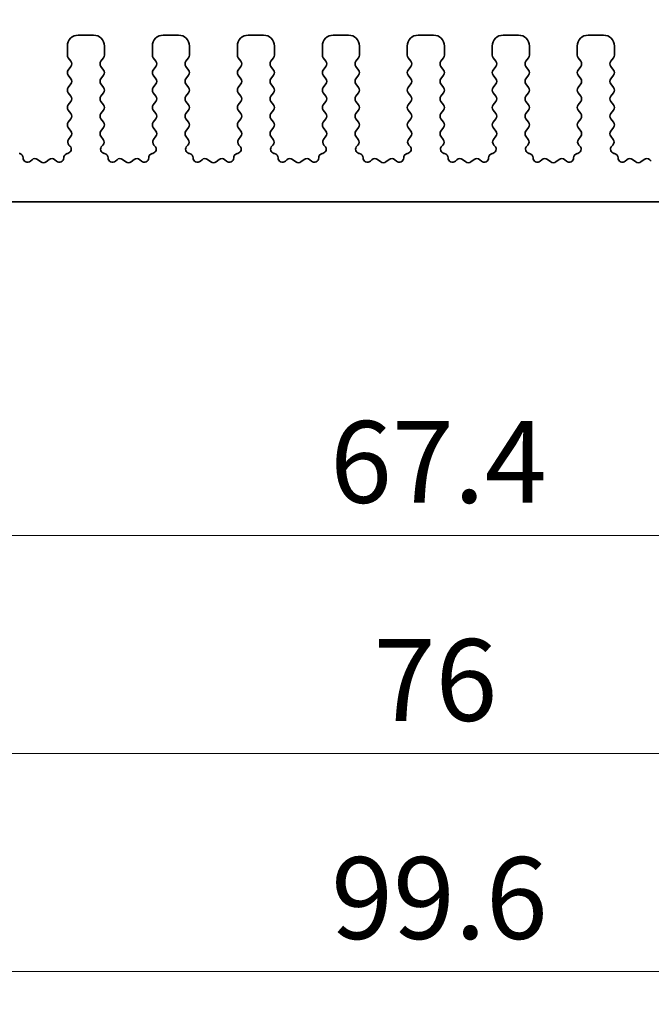
# Model space of a CAD drawing. Units: millimetres. Extents: x 22 to 3190, y 12 to 574.
# Drawn here: x 1685 to 1714, y 219 to 264 of the extents above; entities that cross this region are included whole.
import ezdxf

# ---------------------------------------------------------------- set-up
doc = ezdxf.new("R2010")
doc.units = ezdxf.units.MM
doc.header["$LTSCALE"] = 1.5
doc.layers.get('Defpoints').update_dxf_attribs({"lineweight": 25})
for name, color, linetype, lineweight in [('Dimension (ISO)', 7, 'Continuous', 18), ('Dimension (ISO) @ 1', 7, 'Continuous', 18), ('Visible (ISO)', 7, 'Continuous', 35)]:
    doc.layers.add(name, color=color, linetype=linetype, lineweight=lineweight)
doc.styles.add('Note Text (TK)', font='txt')
doc.dimstyles.new('Default - Method 1b (TK)', dxfattribs={"dimscale": 1.5, "dimtxt": 2.5, "dimasz": 2.5, "dimexe": 1, "dimexo": 1.5, "dimgap": 1, "dimtad": 1, "dimtoh": 1, "dimrnd": 1e-08, "dimdsep": 46, "dimtxsty": 'Note Text (TK)', "dimcen": 0.09, "dimdle": 5, "dimclrd": 100, "dimclre": 100, "dimclrt": 7, "dimadec": 1, "dimazin": 1, "dimtfac": 1, "dimtmove": 0, "dimatfit": 3, "dimfxl": 1, "dimtolj": 1, "dimlwd": -1, "dimlwe": -1, "dimarcsym": 0})

# ---------------------------------------------------------------- blocks, each defined once
blk = doc.blocks.new('*D47')
at = {"layer": 'Defpoints', "color": 0}
for p in [(1751, 273.195), (1656, 258.195), (1751, 258.195)]:
    blk.add_point(p, dxfattribs=at)
at = {"layer": 'Dimension (ISO)', "color": 100}
for p, q in [((1656, 260.445), (1656, 274.695)), ((1751, 260.445), (1751, 274.695)), ((1659.75, 273.195), (1747.25, 273.195))]:
    blk.add_line(p, q, dxfattribs=at)
for points in [[(1659.75, 273.82), (1659.75, 272.57), (1656, 273.195)], [(1747.25, 273.82), (1747.25, 272.57), (1751, 273.195)]]:
    blk.add_solid(points, dxfattribs=at)
at = {"layer": 'Dimension (ISO)', "color": 7, "insert": (1701.06, 276.57), "char_height": 3.75, "attachment_point": 4, "style": 'Note Text (TK)'}
blk.add_mtext('\\A1;95', dxfattribs=at)
blk = doc.blocks.new('*D48')
at = {"layer": 'Defpoints', "color": 0}
for p in [(1756, 283.195), (1651, 257.375), (1756, 257.375)]:
    blk.add_point(p, dxfattribs=at)
at = {"layer": 'Dimension (ISO)', "color": 100}
for p, q in [((1651, 259.625), (1651, 284.695)), ((1756, 259.625), (1756, 284.695)), ((1654.75, 283.195), (1752.25, 283.195))]:
    blk.add_line(p, q, dxfattribs=at)
for points in [[(1654.75, 283.82), (1654.75, 282.57), (1651, 283.195)], [(1752.25, 283.82), (1752.25, 282.57), (1756, 283.195)]]:
    blk.add_solid(points, dxfattribs=at)
at = {"layer": 'Dimension (ISO)', "color": 7, "insert": (1699.835, 286.57), "char_height": 3.75, "attachment_point": 4, "style": 'Note Text (TK)'}
blk.add_mtext('\\A1;105', dxfattribs=at)
blk = doc.blocks.new('_DotSmall')
at = {"color": 0, "linetype": 'ByBlock', "const_width": 0.5}
blk.add_lwpolyline([(-0.0625, 0, 1), (0.0625, 0, 1)], format="xyb", close=True, dxfattribs=at)
blk = doc.blocks.new('*D51')
at = {"layer": 'Defpoints', "color": 0}
for p in [(1669.8, 250.545), (1737.2, 250.545), (1737.2, 240.245)]:
    blk.add_point(p, dxfattribs=at)
at = {"layer": 'Dimension (ISO)', "color": 100}
for p, q in [((1669.8, 248.295), (1669.8, 238.745)), ((1737.2, 248.295), (1737.2, 238.745)), ((1669.8, 240.245), (1737.2, 240.245))]:
    blk.add_line(p, q, dxfattribs=at)
at = {"layer": 'Dimension (ISO)', "color": 100, "xscale": 3.75, "yscale": 3.75, "zscale": 3.75, "rotation": 180}
blk.add_blockref('_DotSmall', (1669.8, 240.245), dxfattribs=at)
at = {"layer": 'Dimension (ISO)', "color": 100, "xscale": 3.75, "yscale": 3.75, "zscale": 3.75}
blk.add_blockref('_DotSmall', (1737.2, 240.245), dxfattribs=at)
at = {"layer": 'Dimension (ISO)', "color": 7, "insert": (1699.104, 243.62), "char_height": 3.75, "attachment_point": 4, "style": 'Note Text (TK)'}
blk.add_mtext('\\A1;67.4', dxfattribs=at)
blk = doc.blocks.new('*D53')
at = {"layer": 'Defpoints', "color": 0}
for p in [(1665.5, 255.545), (1741.5, 255.545), (1741.5, 230.245)]:
    blk.add_point(p, dxfattribs=at)
at = {"layer": 'Dimension (ISO)', "color": 100}
for p, q in [((1665.5, 253.295), (1665.5, 228.745)), ((1741.5, 253.295), (1741.5, 228.745)), ((1669.25, 230.245), (1737.75, 230.245))]:
    blk.add_line(p, q, dxfattribs=at)
for points in [[(1669.25, 230.87), (1669.25, 229.62), (1665.5, 230.245)], [(1737.75, 230.87), (1737.75, 229.62), (1741.5, 230.245)]]:
    blk.add_solid(points, dxfattribs=at)
at = {"layer": 'Dimension (ISO)', "color": 7, "insert": (1701.103, 233.62), "char_height": 3.75, "attachment_point": 4, "style": 'Note Text (TK)'}
blk.add_mtext('\\A1;76', dxfattribs=at)
blk = doc.blocks.new('*D54')
at = {"layer": 'Defpoints', "color": 0}
for p in [(1653.7, 248.395), (1753.3, 248.395), (1753.3, 220.245)]:
    blk.add_point(p, dxfattribs=at)
at = {"layer": 'Dimension (ISO)', "color": 100}
for p, q in [((1653.7, 246.145), (1653.7, 218.745)), ((1753.3, 246.145), (1753.3, 218.745)), ((1657.45, 220.245), (1749.55, 220.245))]:
    blk.add_line(p, q, dxfattribs=at)
for points in [[(1657.45, 220.87), (1657.45, 219.62), (1653.7, 220.245)], [(1749.55, 220.87), (1749.55, 219.62), (1753.3, 220.245)]]:
    blk.add_solid(points, dxfattribs=at)
at = {"layer": 'Dimension (ISO)', "color": 7, "insert": (1699.153, 223.62), "char_height": 3.75, "attachment_point": 4, "style": 'Note Text (TK)'}
blk.add_mtext('\\A1;99.6', dxfattribs=at)

msp = doc.modelspace()

# ---------------------------------------------------------------- linework, layer by layer
at = {"layer": 'Visible (ISO)'}
for p, q in [((1688.25, 263.1949), (1687.55, 263.1949)), ((1692.15, 263.1949), (1691.45, 263.1949)), ((1696.05, 263.1949), (1695.35, 263.1949)), ((1699.95, 263.1949), (1699.25, 263.1949)), ((1703.85, 263.1949), (1703.15, 263.1949)), ((1707.75, 263.1949), (1707.05, 263.1949)), ((1711.65, 263.1949), (1710.95, 263.1949)), ((1687.05, 262.6949), (1687.05, 262.2749)), ((1688.75, 262.2749), (1688.75, 262.6949)), ((1690.95, 262.6949), (1690.95, 262.2749)), ((1692.65, 262.2749), (1692.65, 262.6949)), ((1694.85, 262.6949), (1694.85, 262.2749)), ((1696.55, 262.2749), (1696.55, 262.6949)), ((1698.75, 262.6949), (1698.75, 262.2749)), ((1700.45, 262.2749), (1700.45, 262.6949)), ((1702.65, 262.6949), (1702.65, 262.2749)), ((1704.35, 262.2749), (1704.35, 262.6949)), ((1706.55, 262.6949), (1706.55, 262.2749)), ((1708.25, 262.2749), (1708.25, 262.6949)), ((1710.45, 262.6949), (1710.45, 262.2749)), ((1712.15, 262.2749), (1712.15, 262.6949)), ((1687.09, 262.1549), (1687.21, 261.9949)), ((1688.59, 261.9949), (1688.71, 262.1549)), ((1690.99, 262.1549), (1691.11, 261.9949)), ((1692.49, 261.9949), (1692.61, 262.1549)), ((1694.89, 262.1549), (1695.01, 261.9949)), ((1696.39, 261.9949), (1696.51, 262.1549)), ((1698.79, 262.1549), (1698.91, 261.9949)), ((1700.29, 261.9949), (1700.41, 262.1549)), ((1702.69, 262.1549), (1702.81, 261.9949)), ((1704.19, 261.9949), (1704.31, 262.1549)), ((1706.59, 262.1549), (1706.71, 261.9949)), ((1708.09, 261.9949), (1708.21, 262.1549)), ((1710.49, 262.1549), (1710.61, 261.9949)), ((1711.99, 261.9949), (1712.11, 262.1549)), ((1687.21, 261.7549), (1687.09, 261.5949)), ((1688.71, 261.5949), (1688.59, 261.7549)), ((1691.11, 261.7549), (1690.99, 261.5949)), ((1692.61, 261.5949), (1692.49, 261.7549)), ((1695.01, 261.7549), (1694.89, 261.5949)), ((1696.51, 261.5949), (1696.39, 261.7549)), ((1698.91, 261.7549), (1698.79, 261.5949)), ((1700.41, 261.5949), (1700.29, 261.7549)), ((1702.81, 261.7549), (1702.69, 261.5949)), ((1704.31, 261.5949), (1704.19, 261.7549)), ((1706.71, 261.7549), (1706.59, 261.5949)), ((1708.21, 261.5949), (1708.09, 261.7549)), ((1710.61, 261.7549), (1710.49, 261.5949)), ((1712.11, 261.5949), (1711.99, 261.7549)), ((1687.09, 261.3549), (1687.21, 261.1949)), ((1688.59, 261.1949), (1688.71, 261.3549)), ((1690.99, 261.3549), (1691.11, 261.1949)), ((1692.49, 261.1949), (1692.61, 261.3549)), ((1694.89, 261.3549), (1695.01, 261.1949)), ((1696.39, 261.1949), (1696.51, 261.3549)), ((1698.79, 261.3549), (1698.91, 261.1949)), ((1700.29, 261.1949), (1700.41, 261.3549)), ((1702.69, 261.3549), (1702.81, 261.1949)), ((1704.19, 261.1949), (1704.31, 261.3549)), ((1706.59, 261.3549), (1706.71, 261.1949)), ((1708.09, 261.1949), (1708.21, 261.3549)), ((1710.49, 261.3549), (1710.61, 261.1949)), ((1711.99, 261.1949), (1712.11, 261.3549)), ((1687.21, 260.9549), (1687.09, 260.7949)), ((1688.71, 260.7949), (1688.59, 260.9549)), ((1691.11, 260.9549), (1690.99, 260.7949)), ((1692.61, 260.7949), (1692.49, 260.9549)), ((1695.01, 260.9549), (1694.89, 260.7949)), ((1696.51, 260.7949), (1696.39, 260.9549)), ((1698.91, 260.9549), (1698.79, 260.7949)), ((1700.41, 260.7949), (1700.29, 260.9549)), ((1702.81, 260.9549), (1702.69, 260.7949)), ((1704.31, 260.7949), (1704.19, 260.9549)), ((1706.71, 260.9549), (1706.59, 260.7949)), ((1708.21, 260.7949), (1708.09, 260.9549)), ((1710.61, 260.9549), (1710.49, 260.7949)), ((1712.11, 260.7949), (1711.99, 260.9549)), ((1687.09, 260.5549), (1687.21, 260.3949)), ((1687.21, 260.1549), (1687.09, 259.9949)), ((1688.59, 260.3949), (1688.71, 260.5549)), ((1688.71, 259.9949), (1688.59, 260.1549)), ((1690.99, 260.5549), (1691.11, 260.3949)), ((1691.11, 260.1549), (1690.99, 259.9949)), ((1692.49, 260.3949), (1692.61, 260.5549)), ((1692.61, 259.9949), (1692.49, 260.1549)), ((1694.89, 260.5549), (1695.01, 260.3949)), ((1695.01, 260.1549), (1694.89, 259.9949)), ((1696.39, 260.3949), (1696.51, 260.5549)), ((1696.51, 259.9949), (1696.39, 260.1549)), ((1698.79, 260.5549), (1698.91, 260.3949)), ((1698.91, 260.1549), (1698.79, 259.9949)), ((1700.29, 260.3949), (1700.41, 260.5549)), ((1700.41, 259.9949), (1700.29, 260.1549)), ((1702.69, 260.5549), (1702.81, 260.3949)), ((1702.81, 260.1549), (1702.69, 259.9949)), ((1704.19, 260.3949), (1704.31, 260.5549)), ((1704.31, 259.9949), (1704.19, 260.1549)), ((1706.59, 260.5549), (1706.71, 260.3949)), ((1706.71, 260.1549), (1706.59, 259.9949)), ((1708.09, 260.3949), (1708.21, 260.5549)), ((1708.21, 259.9949), (1708.09, 260.1549)), ((1710.49, 260.5549), (1710.61, 260.3949)), ((1710.61, 260.1549), (1710.49, 259.9949)), ((1711.99, 260.3949), (1712.11, 260.5549)), ((1712.11, 259.9949), (1711.99, 260.1549)), ((1687.09, 259.7549), (1687.21, 259.5949)), ((1688.59, 259.5949), (1688.71, 259.7549)), ((1690.99, 259.7549), (1691.11, 259.5949)), ((1692.49, 259.5949), (1692.61, 259.7549)), ((1694.89, 259.7549), (1695.01, 259.5949)), ((1696.39, 259.5949), (1696.51, 259.7549)), ((1698.79, 259.7549), (1698.91, 259.5949)), ((1700.29, 259.5949), (1700.41, 259.7549)), ((1702.69, 259.7549), (1702.81, 259.5949)), ((1704.19, 259.5949), (1704.31, 259.7549)), ((1706.59, 259.7549), (1706.71, 259.5949)), ((1708.09, 259.5949), (1708.21, 259.7549)), ((1710.49, 259.7549), (1710.61, 259.5949)), ((1711.99, 259.5949), (1712.11, 259.7549)), ((1687.21, 259.3549), (1687.09, 259.1949)), ((1688.71, 259.1949), (1688.59, 259.3549)), ((1691.11, 259.3549), (1690.99, 259.1949)), ((1692.61, 259.1949), (1692.49, 259.3549)), ((1695.01, 259.3549), (1694.89, 259.1949)), ((1696.51, 259.1949), (1696.39, 259.3549)), ((1698.91, 259.3549), (1698.79, 259.1949)), ((1700.41, 259.1949), (1700.29, 259.3549)), ((1702.81, 259.3549), (1702.69, 259.1949)), ((1704.31, 259.1949), (1704.19, 259.3549)), ((1706.71, 259.3549), (1706.59, 259.1949)), ((1708.21, 259.1949), (1708.09, 259.3549)), ((1710.61, 259.3549), (1710.49, 259.1949)), ((1712.11, 259.1949), (1711.99, 259.3549)), ((1687.09, 258.9549), (1687.21, 258.7949)), ((1688.59, 258.7949), (1688.71, 258.9549)), ((1690.99, 258.9549), (1691.11, 258.7949)), ((1692.49, 258.7949), (1692.61, 258.9549)), ((1694.89, 258.9549), (1695.01, 258.7949)), ((1696.39, 258.7949), (1696.51, 258.9549)), ((1698.79, 258.9549), (1698.91, 258.7949)), ((1700.29, 258.7949), (1700.41, 258.9549)), ((1702.69, 258.9549), (1702.81, 258.7949)), ((1704.19, 258.7949), (1704.31, 258.9549)), ((1706.59, 258.9549), (1706.71, 258.7949)), ((1708.09, 258.7949), (1708.21, 258.9549)), ((1710.49, 258.9549), (1710.61, 258.7949)), ((1711.99, 258.7949), (1712.11, 258.9549)), ((1687.21, 258.5549), (1687.1043, 258.414)), ((1688.6957, 258.414), (1688.59, 258.5549)), ((1691.11, 258.5549), (1691.0043, 258.414)), ((1692.5957, 258.414), (1692.49, 258.5549)), ((1695.01, 258.5549), (1694.9043, 258.414)), ((1696.4957, 258.414), (1696.39, 258.5549)), ((1698.91, 258.5549), (1698.8043, 258.414)), ((1700.3957, 258.414), (1700.29, 258.5549)), ((1702.81, 258.5549), (1702.7043, 258.414)), ((1704.2957, 258.414), (1704.19, 258.5549)), ((1706.71, 258.5549), (1706.6043, 258.414)), ((1708.1957, 258.414), (1708.09, 258.5549)), ((1710.61, 258.5549), (1710.5043, 258.414)), ((1712.0957, 258.414), (1711.99, 258.5549)), ((1687.1233, 258.1522), (1687.168, 258.1077)), ((1688.632, 258.1077), (1688.6767, 258.1522)), ((1691.0233, 258.1522), (1691.068, 258.1077)), ((1692.532, 258.1077), (1692.5767, 258.1522)), ((1694.9233, 258.1522), (1694.968, 258.1077)), ((1696.432, 258.1077), (1696.4767, 258.1522)), ((1698.8233, 258.1522), (1698.868, 258.1077)), ((1700.332, 258.1077), (1700.3767, 258.1522)), ((1702.7233, 258.1522), (1702.768, 258.1077)), ((1704.232, 258.1077), (1704.2767, 258.1522)), ((1706.6233, 258.1522), (1706.668, 258.1077)), ((1708.132, 258.1077), (1708.1767, 258.1522)), ((1710.5233, 258.1522), (1710.568, 258.1077)), ((1712.032, 258.1077), (1712.0767, 258.1522)), ((1684.8606, 257.764), (1684.8305, 257.7705)), ((1685.4276, 257.4824), (1685.3533, 257.4141)), ((1685.83, 257.3849), (1685.683, 257.4951)), ((1686.217, 257.4951), (1686.07, 257.3849)), ((1686.5467, 257.4141), (1686.4724, 257.4824)), ((1687.0695, 257.7705), (1687.0394, 257.764)), ((1688.7606, 257.764), (1688.7305, 257.7705)), ((1689.3276, 257.4824), (1689.2533, 257.4141)), ((1689.73, 257.3849), (1689.583, 257.4951)), ((1690.117, 257.4951), (1689.97, 257.3849)), ((1690.4467, 257.4141), (1690.3724, 257.4824)), ((1690.9695, 257.7705), (1690.9394, 257.764)), ((1692.6606, 257.764), (1692.6305, 257.7705)), ((1693.2276, 257.4824), (1693.1533, 257.4141)), ((1693.63, 257.3849), (1693.483, 257.4951)), ((1694.017, 257.4951), (1693.87, 257.3849)), ((1694.3467, 257.4141), (1694.2724, 257.4824)), ((1694.8695, 257.7705), (1694.8394, 257.764)), ((1696.5606, 257.764), (1696.5305, 257.7705)), ((1697.1276, 257.4824), (1697.0533, 257.4141)), ((1697.53, 257.3849), (1697.383, 257.4951)), ((1697.917, 257.4951), (1697.77, 257.3849)), ((1698.2467, 257.4141), (1698.1724, 257.4824)), ((1698.7695, 257.7705), (1698.7394, 257.764)), ((1700.4606, 257.764), (1700.4305, 257.7705)), ((1701.0276, 257.4824), (1700.9533, 257.4141)), ((1701.43, 257.3849), (1701.283, 257.4951)), ((1701.817, 257.4951), (1701.67, 257.3849)), ((1702.1467, 257.4141), (1702.0724, 257.4824)), ((1702.6695, 257.7705), (1702.6394, 257.764)), ((1704.3606, 257.764), (1704.3305, 257.7705)), ((1704.9276, 257.4824), (1704.8533, 257.4141)), ((1705.33, 257.3849), (1705.183, 257.4951)), ((1705.717, 257.4951), (1705.57, 257.3849)), ((1706.0467, 257.4141), (1705.9724, 257.4824)), ((1706.5695, 257.7705), (1706.5394, 257.764)), ((1708.2606, 257.764), (1708.2305, 257.7705)), ((1708.8276, 257.4824), (1708.7533, 257.4141)), ((1709.23, 257.3849), (1709.083, 257.4951)), ((1709.617, 257.4951), (1709.47, 257.3849)), ((1709.9467, 257.4141), (1709.8724, 257.4824)), ((1710.4695, 257.7705), (1710.4394, 257.764)), ((1712.1606, 257.764), (1712.1305, 257.7705)), ((1712.7276, 257.4824), (1712.6533, 257.4141)), ((1713.13, 257.3849), (1712.983, 257.4951)), ((1713.517, 257.4951), (1713.37, 257.3849)), ((1713.8467, 257.4141), (1713.7724, 257.4824)), ((1670.1, 255.5449), (1736.9, 255.5449))]:
    msp.add_line(p, q, dxfattribs=at)
for centre, radius, start, end in [((1687.55, 262.6949), 0.5, 90, 180), ((1688.25, 262.6949), 0.5, 0, 90), ((1691.45, 262.6949), 0.5, 90, 180), ((1692.15, 262.6949), 0.5, 0, 90), ((1695.35, 262.6949), 0.5, 90, 180), ((1696.05, 262.6949), 0.5, 0, 90), ((1699.25, 262.6949), 0.5, 90, 180), ((1699.95, 262.6949), 0.5, 0, 90), ((1703.15, 262.6949), 0.5, 90, 180), ((1703.85, 262.6949), 0.5, 0, 90), ((1707.05, 262.6949), 0.5, 90, 180), ((1707.75, 262.6949), 0.5, 0, 90), ((1710.95, 262.6949), 0.5, 90, 180), ((1711.65, 262.6949), 0.5, 0, 90), ((1687.25, 262.2749), 0.2, 180, 216.8699), ((1687.05, 261.8749), 0.2, 323.1301, 36.8699), ((1688.75, 261.8749), 0.2, 143.1301, 216.8699), ((1688.55, 262.2749), 0.2, 323.1301, 0), ((1691.15, 262.2749), 0.2, 180, 216.8699), ((1690.95, 261.8749), 0.2, 323.1301, 36.8699), ((1692.65, 261.8749), 0.2, 143.1301, 216.8699), ((1692.45, 262.2749), 0.2, 323.1301, 0), ((1695.05, 262.2749), 0.2, 180, 216.8699), ((1694.85, 261.8749), 0.2, 323.1301, 36.8699), ((1696.55, 261.8749), 0.2, 143.1301, 216.8699), ((1696.35, 262.2749), 0.2, 323.1301, 0), ((1698.95, 262.2749), 0.2, 180, 216.8699), ((1698.75, 261.8749), 0.2, 323.1301, 36.8699), ((1700.45, 261.8749), 0.2, 143.1301, 216.8699), ((1700.25, 262.2749), 0.2, 323.1301, 0), ((1702.85, 262.2749), 0.2, 180, 216.8699), ((1702.65, 261.8749), 0.2, 323.1301, 36.8699), ((1704.35, 261.8749), 0.2, 143.1301, 216.8699), ((1704.15, 262.2749), 0.2, 323.1301, 0), ((1706.75, 262.2749), 0.2, 180, 216.8699), ((1706.55, 261.8749), 0.2, 323.1301, 36.8699), ((1708.25, 261.8749), 0.2, 143.1301, 216.8699), ((1708.05, 262.2749), 0.2, 323.1301, 0), ((1710.65, 262.2749), 0.2, 180, 216.8699), ((1710.45, 261.8749), 0.2, 323.1301, 36.8699), ((1712.15, 261.8749), 0.2, 143.1301, 216.8699), ((1711.95, 262.2749), 0.2, 323.1301, 0), ((1687.25, 261.4749), 0.2, 143.1301, 216.8699), ((1688.55, 261.4749), 0.2, 323.1301, 36.8699), ((1691.15, 261.4749), 0.2, 143.1301, 216.8699), ((1692.45, 261.4749), 0.2, 323.1301, 36.8699), ((1695.05, 261.4749), 0.2, 143.1301, 216.8699), ((1696.35, 261.4749), 0.2, 323.1301, 36.8699), ((1698.95, 261.4749), 0.2, 143.1301, 216.8699), ((1700.25, 261.4749), 0.2, 323.1301, 36.8699), ((1702.85, 261.4749), 0.2, 143.1301, 216.8699), ((1704.15, 261.4749), 0.2, 323.1301, 36.8699), ((1706.75, 261.4749), 0.2, 143.1301, 216.8699), ((1708.05, 261.4749), 0.2, 323.1301, 36.8699), ((1710.65, 261.4749), 0.2, 143.1301, 216.8699), ((1711.95, 261.4749), 0.2, 323.1301, 36.8699), ((1687.05, 261.0749), 0.2, 323.1301, 36.8699), ((1688.75, 261.0749), 0.2, 143.1301, 216.8699), ((1690.95, 261.0749), 0.2, 323.1301, 36.8699), ((1692.65, 261.0749), 0.2, 143.1301, 216.8699), ((1694.85, 261.0749), 0.2, 323.1301, 36.8699), ((1696.55, 261.0749), 0.2, 143.1301, 216.8699), ((1698.75, 261.0749), 0.2, 323.1301, 36.8699), ((1700.45, 261.0749), 0.2, 143.1301, 216.8699), ((1702.65, 261.0749), 0.2, 323.1301, 36.8699), ((1704.35, 261.0749), 0.2, 143.1301, 216.8699), ((1706.55, 261.0749), 0.2, 323.1301, 36.8699), ((1708.25, 261.0749), 0.2, 143.1301, 216.8699), ((1710.45, 261.0749), 0.2, 323.1301, 36.8699), ((1712.15, 261.0749), 0.2, 143.1301, 216.8699), ((1687.25, 260.6749), 0.2, 143.1301, 216.8699), ((1688.55, 260.6749), 0.2, 323.1301, 36.8699), ((1691.15, 260.6749), 0.2, 143.1301, 216.8699), ((1692.45, 260.6749), 0.2, 323.1301, 36.8699), ((1695.05, 260.6749), 0.2, 143.1301, 216.8699), ((1696.35, 260.6749), 0.2, 323.1301, 36.8699), ((1698.95, 260.6749), 0.2, 143.1301, 216.8699), ((1700.25, 260.6749), 0.2, 323.1301, 36.8699), ((1702.85, 260.6749), 0.2, 143.1301, 216.8699), ((1704.15, 260.6749), 0.2, 323.1301, 36.8699), ((1706.75, 260.6749), 0.2, 143.1301, 216.8699), ((1708.05, 260.6749), 0.2, 323.1301, 36.8699), ((1710.65, 260.6749), 0.2, 143.1301, 216.8699), ((1711.95, 260.6749), 0.2, 323.1301, 36.8699), ((1687.05, 260.2749), 0.2, 323.1301, 36.8699), ((1688.75, 260.2749), 0.2, 143.1301, 216.8699), ((1690.95, 260.2749), 0.2, 323.1301, 36.8699), ((1692.65, 260.2749), 0.2, 143.1301, 216.8699), ((1694.85, 260.2749), 0.2, 323.1301, 36.8699), ((1696.55, 260.2749), 0.2, 143.1301, 216.8699), ((1698.75, 260.2749), 0.2, 323.1301, 36.8699), ((1700.45, 260.2749), 0.2, 143.1301, 216.8699), ((1702.65, 260.2749), 0.2, 323.1301, 36.8699), ((1704.35, 260.2749), 0.2, 143.1301, 216.8699), ((1706.55, 260.2749), 0.2, 323.1301, 36.8699), ((1708.25, 260.2749), 0.2, 143.1301, 216.8699), ((1710.45, 260.2749), 0.2, 323.1301, 36.8699), ((1712.15, 260.2749), 0.2, 143.1301, 216.8699), ((1687.25, 259.8749), 0.2, 143.1301, 216.8699), ((1688.55, 259.8749), 0.2, 323.1301, 36.8699), ((1691.15, 259.8749), 0.2, 143.1301, 216.8699), ((1692.45, 259.8749), 0.2, 323.1301, 36.8699), ((1695.05, 259.8749), 0.2, 143.1301, 216.8699), ((1696.35, 259.8749), 0.2, 323.1301, 36.8699), ((1698.95, 259.8749), 0.2, 143.1301, 216.8699), ((1700.25, 259.8749), 0.2, 323.1301, 36.8699), ((1702.85, 259.8749), 0.2, 143.1301, 216.8699), ((1704.15, 259.8749), 0.2, 323.1301, 36.8699), ((1706.75, 259.8749), 0.2, 143.1301, 216.8699), ((1708.05, 259.8749), 0.2, 323.1301, 36.8699), ((1710.65, 259.8749), 0.2, 143.1301, 216.8699), ((1711.95, 259.8749), 0.2, 323.1301, 36.8699), ((1687.05, 259.4749), 0.2, 323.1301, 36.8699), ((1688.75, 259.4749), 0.2, 143.1301, 216.8699), ((1690.95, 259.4749), 0.2, 323.1301, 36.8699), ((1692.65, 259.4749), 0.2, 143.1301, 216.8699), ((1694.85, 259.4749), 0.2, 323.1301, 36.8699), ((1696.55, 259.4749), 0.2, 143.1301, 216.8699), ((1698.75, 259.4749), 0.2, 323.1301, 36.8699), ((1700.45, 259.4749), 0.2, 143.1301, 216.8699), ((1702.65, 259.4749), 0.2, 323.1301, 36.8699), ((1704.35, 259.4749), 0.2, 143.1301, 216.8699), ((1706.55, 259.4749), 0.2, 323.1301, 36.8699), ((1708.25, 259.4749), 0.2, 143.1301, 216.8699), ((1710.45, 259.4749), 0.2, 323.1301, 36.8699), ((1712.15, 259.4749), 0.2, 143.1301, 216.8699), ((1687.25, 259.0749), 0.2, 143.1301, 216.8699), ((1687.05, 258.6749), 0.2, 323.1301, 36.8699), ((1688.75, 258.6749), 0.2, 143.1301, 216.8699), ((1688.55, 259.0749), 0.2, 323.1301, 36.8699), ((1691.15, 259.0749), 0.2, 143.1301, 216.8699), ((1690.95, 258.6749), 0.2, 323.1301, 36.8699), ((1692.65, 258.6749), 0.2, 143.1301, 216.8699), ((1692.45, 259.0749), 0.2, 323.1301, 36.8699), ((1695.05, 259.0749), 0.2, 143.1301, 216.8699), ((1694.85, 258.6749), 0.2, 323.1301, 36.8699), ((1696.55, 258.6749), 0.2, 143.1301, 216.8699), ((1696.35, 259.0749), 0.2, 323.1301, 36.8699), ((1698.95, 259.0749), 0.2, 143.1301, 216.8699), ((1698.75, 258.6749), 0.2, 323.1301, 36.8699), ((1700.45, 258.6749), 0.2, 143.1301, 216.8699), ((1700.25, 259.0749), 0.2, 323.1301, 36.8699), ((1702.85, 259.0749), 0.2, 143.1301, 216.8699), ((1702.65, 258.6749), 0.2, 323.1301, 36.8699), ((1704.35, 258.6749), 0.2, 143.1301, 216.8699), ((1704.15, 259.0749), 0.2, 323.1301, 36.8699), ((1706.75, 259.0749), 0.2, 143.1301, 216.8699), ((1706.55, 258.6749), 0.2, 323.1301, 36.8699), ((1708.25, 258.6749), 0.2, 143.1301, 216.8699), ((1708.05, 259.0749), 0.2, 323.1301, 36.8699), ((1710.65, 259.0749), 0.2, 143.1301, 216.8699), ((1710.45, 258.6749), 0.2, 323.1301, 36.8699), ((1712.15, 258.6749), 0.2, 143.1301, 216.8699), ((1711.95, 259.0749), 0.2, 323.1301, 36.8699), ((1687.2643, 258.294), 0.2, 143.1301, 225.14642), ((1688.5357, 258.294), 0.2, 314.85358, 36.8699), ((1691.1643, 258.294), 0.2, 143.1301, 225.14642), ((1692.4357, 258.294), 0.2, 314.85358, 36.8699), ((1695.0643, 258.294), 0.2, 143.1301, 225.14642), ((1696.3357, 258.294), 0.2, 314.85358, 36.8699), ((1698.9643, 258.294), 0.2, 143.1301, 225.14642), ((1700.2357, 258.294), 0.2, 314.85358, 36.8699), ((1702.8643, 258.294), 0.2, 143.1301, 225.14642), ((1704.1357, 258.294), 0.2, 314.85358, 36.8699), ((1706.7643, 258.294), 0.2, 143.1301, 225.14642), ((1708.0357, 258.294), 0.2, 314.85358, 36.8699), ((1710.6643, 258.294), 0.2, 143.1301, 225.14642), ((1711.9357, 258.294), 0.2, 314.85358, 36.8699), ((1687.0269, 257.9659), 0.2, 282.28902, 45.14642), ((1688.7731, 257.9659), 0.2, 134.85358, 257.71098), ((1690.9269, 257.9659), 0.2, 282.28902, 45.14642), ((1692.6731, 257.9659), 0.2, 134.85358, 257.71098), ((1694.8269, 257.9659), 0.2, 282.28902, 45.14642), ((1696.5731, 257.9659), 0.2, 134.85358, 257.71098), ((1698.7269, 257.9659), 0.2, 282.28902, 45.14642), ((1700.4731, 257.9659), 0.2, 134.85358, 257.71098), ((1702.6269, 257.9659), 0.2, 282.28902, 45.14642), ((1704.3731, 257.9659), 0.2, 134.85358, 257.71098), ((1706.5269, 257.9659), 0.2, 282.28902, 45.14642), ((1708.2731, 257.9659), 0.2, 134.85358, 257.71098), ((1710.4269, 257.9659), 0.2, 282.28902, 45.14642), ((1712.1731, 257.9659), 0.2, 134.85358, 257.71098), ((1684.818, 257.5685), 0.2, 358.96284, 77.71098), ((1685.218, 257.5613), 0.2, 178.96284, 312.59413), ((1685.563, 257.3351), 0.2, 53.1301, 132.59413), ((1686.337, 257.3351), 0.2, 47.40587, 126.8699), ((1686.682, 257.5613), 0.2, 227.40587, 1.03716), ((1687.082, 257.5685), 0.2, 102.28902, 181.03716), ((1688.718, 257.5685), 0.2, 358.96284, 77.71098), ((1689.118, 257.5613), 0.2, 178.96284, 312.59413), ((1689.463, 257.3351), 0.2, 53.1301, 132.59413), ((1690.237, 257.3351), 0.2, 47.40587, 126.8699), ((1690.582, 257.5613), 0.2, 227.40587, 1.03716), ((1690.982, 257.5685), 0.2, 102.28902, 181.03716), ((1692.618, 257.5685), 0.2, 358.96284, 77.71098), ((1693.018, 257.5613), 0.2, 178.96284, 312.59413), ((1693.363, 257.3351), 0.2, 53.1301, 132.59413), ((1694.137, 257.3351), 0.2, 47.40587, 126.8699), ((1694.482, 257.5613), 0.2, 227.40587, 1.03716), ((1694.882, 257.5685), 0.2, 102.28902, 181.03716), ((1696.518, 257.5685), 0.2, 358.96284, 77.71098), ((1696.918, 257.5613), 0.2, 178.96284, 312.59413), ((1697.263, 257.3351), 0.2, 53.1301, 132.59413), ((1698.037, 257.3351), 0.2, 47.40587, 126.8699), ((1698.382, 257.5613), 0.2, 227.40587, 1.03716), ((1698.782, 257.5685), 0.2, 102.28902, 181.03716), ((1700.418, 257.5685), 0.2, 358.96284, 77.71098), ((1700.818, 257.5613), 0.2, 178.96284, 312.59413), ((1701.163, 257.3351), 0.2, 53.1301, 132.59413), ((1701.937, 257.3351), 0.2, 47.40587, 126.8699), ((1702.282, 257.5613), 0.2, 227.40587, 1.03716), ((1702.682, 257.5685), 0.2, 102.28902, 181.03716), ((1704.318, 257.5685), 0.2, 358.96284, 77.71098), ((1704.718, 257.5613), 0.2, 178.96284, 312.59413), ((1705.063, 257.3351), 0.2, 53.1301, 132.59413), ((1705.837, 257.3351), 0.2, 47.40587, 126.8699), ((1706.182, 257.5613), 0.2, 227.40587, 1.03716), ((1706.582, 257.5685), 0.2, 102.28902, 181.03716), ((1708.218, 257.5685), 0.2, 358.96284, 77.71098), ((1708.618, 257.5613), 0.2, 178.96284, 312.59413), ((1708.963, 257.3351), 0.2, 53.1301, 132.59413), ((1709.737, 257.3351), 0.2, 47.40587, 126.8699), ((1710.082, 257.5613), 0.2, 227.40587, 1.03716), ((1710.482, 257.5685), 0.2, 102.28902, 181.03716), ((1712.118, 257.5685), 0.2, 358.96284, 77.71098), ((1712.518, 257.5613), 0.2, 178.96284, 312.59413), ((1712.863, 257.3351), 0.2, 53.1301, 132.59413), ((1713.637, 257.3351), 0.2, 47.40587, 126.8699), ((1685.95, 257.5449), 0.2, 233.1301, 306.8699), ((1689.85, 257.5449), 0.2, 233.1301, 306.8699), ((1693.75, 257.5449), 0.2, 233.1301, 306.8699), ((1697.65, 257.5449), 0.2, 233.1301, 306.8699), ((1701.55, 257.5449), 0.2, 233.1301, 306.8699), ((1705.45, 257.5449), 0.2, 233.1301, 306.8699), ((1709.35, 257.5449), 0.2, 233.1301, 306.8699), ((1713.25, 257.5449), 0.2, 233.1301, 306.8699)]:
    msp.add_arc(centre, radius, start, end, dxfattribs=at)

# ---------------------------------------------------------------- dimensions: what is measured, and where the dimension line sits
at = {"layer": 'Dimension (ISO) @ 1', "color": 100}
dim = msp.add_linear_dim(base=(1756, 283.1949), p1=(1651, 257.3752), p2=(1756, 257.3752), dimstyle='Default - Method 1b (TK)', override={"dimscale": 1, "dimtxt": 3.75, "dimasz": 3.75, "dimexe": 1.5, "dimexo": 2.25, "dimgap": 1.5, "dimtoh": 0, "dimcen": 0.135, "dimtix": 0, "dimtofl": 0, "dimtmove": 0, "dimatfit": 1}, dxfattribs=at)
dim.commit()
dim.dimension.update_dxf_attribs({"geometry": '*D48', "text_midpoint": (1703.5, 283.1949), "dimtype": 128})
for base, p1, p2, override, picture, middle in [((1751, 273.1949), (1656, 258.1949), (1751, 258.1949), {"dimscale": 1, "dimtxt": 3.75, "dimasz": 3.75, "dimexe": 1.5, "dimexo": 2.25, "dimgap": 1.5, "dimtoh": 0, "dimcen": 0.135, "dimtix": 0, "dimtofl": 0, "dimtmove": 0, "dimatfit": 1}, '*D47', (1703.5, 273.1949)), ((1741.5, 230.2449), (1665.5, 255.5449), (1741.5, 255.5449), {"dimscale": 1, "dimtxt": 3.75, "dimasz": 3.75, "dimexe": 1.5, "dimexo": 2.25, "dimgap": 1.5, "dimtoh": 0, "dimcen": 0.135, "dimtix": 0, "dimtofl": 0, "dimtmove": 0, "dimatfit": 1}, '*D53', (1703.5, 230.2449)), ((1737.2, 240.2449), (1669.8, 250.5449), (1737.2, 250.5449), {"dimscale": 1, "dimtxt": 3.75, "dimasz": 3.75, "dimexe": 1.5, "dimexo": 2.25, "dimgap": 1.5, "dimtoh": 0, "dimblk1": 'DotSmall', "dimblk2": 'DotSmall', "dimsah": 1, "dimcen": 0.135, "dimdle": 0, "dimtix": 0, "dimtofl": 0, "dimtmove": 0, "dimatfit": 1}, '*D51', (1703.515, 240.2449)), ((1753.3, 220.2449), (1653.7, 248.3949), (1753.3, 248.3949), {"dimscale": 1, "dimtxt": 3.75, "dimasz": 3.75, "dimexe": 1.5, "dimexo": 2.25, "dimgap": 1.5, "dimtoh": 0, "dimcen": 0.135, "dimtix": 0, "dimtofl": 0, "dimtmove": 0, "dimatfit": 1}, '*D54', (1703.5, 220.2449))]:
    dim = msp.add_linear_dim(base=base, p1=p1, p2=p2, angle=180, dimstyle='Default - Method 1b (TK)', override=override, dxfattribs=at)
    dim.commit()
    dim.dimension.update_dxf_attribs({"geometry": picture, "text_midpoint": middle, "dimtype": 128})

doc.saveas('drawing.dxf')
